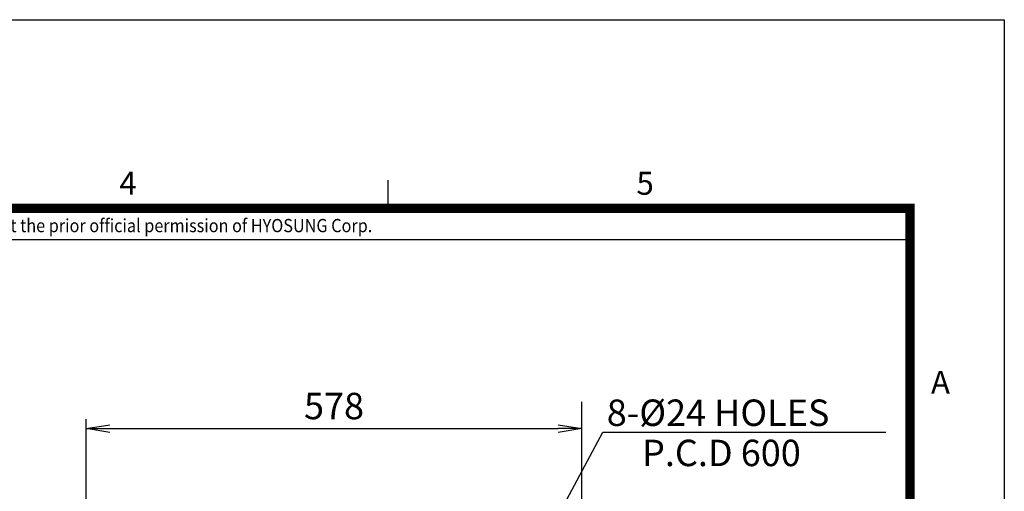
# Model space of a CAD drawing. Units: millimetres. Extents: x 0 to 4557, y -1871 to 2310.
# Drawn here: x 2119 to 3267, y 1760 to 2310 of the extents above; entities that cross this region are included whole.
import ezdxf
from ezdxf.enums import TextEntityAlignment as Align

# ---------------------------------------------------------------- set-up
doc = ezdxf.new("R2010")
doc.units = ezdxf.units.MM
doc.header["$LTSCALE"] = 5
doc.header["$PDMODE"] = 1
doc.layers.get('0').update_dxf_attribs({"color": 3, "linetype": 'CONTINUOUS'})
doc.layers.get('DEFPOINTS').update_dxf_attribs({"linetype": 'CONTINUOUS'})
for name, color, linetype in [('Default', 7, 'CONTINUOUS'), ('T', 7, 'CONTINUOUS'), ('TL', 2, 'CONTINUOUS'), ('TL1', 4, 'CONTINUOUS'), ('TXT', 7, 'CONTINUOUS')]:
    doc.layers.add(name, color=color, linetype=linetype)
doc.styles.add('ROMANS', font='romans.shx', dxfattribs={"bigfont": 'whgtxt.shx'})
doc.styles.get("Standard").update_dxf_attribs({"font": 'romans', "height": 3, "bigfont": 'whgtxt'})
doc.dimstyles.get("Standard").update_dxf_attribs({"dimtxt": 0.18, "dimasz": 0.18, "dimexe": 0.18, "dimexo": 0.0625, "dimgap": 0.09, "dimtad": 0, "dimtih": 1, "dimtoh": 1, "dimdec": 4, "dimzin": 0, "dimdsep": 46, "dimtxsty": 'Standard', "dimcen": 0.09, "dimadec": 0, "dimazin": 0, "dimtfac": 1, "dimtdec": 4, "dimtofl": 0, "dimtmove": 0, "dimatfit": 3, "dimfxl": 0, "dimtolj": 1, "dimtzin": 0, "dimarcsym": 0})

# ---------------------------------------------------------------- blocks, each defined once
blk = doc.blocks.new('_OPEN')
at = {"color": 0, "linetype": 'ByBlock'}
for p, q in [((-1, 0.167), (0, 0)), ((0, 0), (-1, -0.167)), ((0, 0), (-1, 0))]:
    blk.add_line(p, q, dxfattribs=at)
blk = doc.blocks.new('*D22')
at = {"layer": 'DEFPOINTS', "color": 0}
for p in [(2774.6, 1833.2), (2196.9, 1199.2), (2774.6, 1199.2)]:
    blk.add_point(p, dxfattribs=at)
at = {"layer": 'T', "color": 2, "lineweight": -2}
for p, q in [((2196.9, 1210.2), (2196.9, 1844.2)), ((2774.6, 1210.2), (2774.6, 1844.2)), ((2224.4, 1833.2), (2747.1, 1833.2))]:
    blk.add_line(p, q, dxfattribs=at)
at = {"layer": 'T', "color": 2, "lineweight": -2, "xscale": 27.5, "yscale": 27.5, "zscale": 27.5, "rotation": 180}
blk.add_blockref('_OPEN', (2196.9, 1833.2), dxfattribs=at)
at = {"layer": 'T', "color": 2, "lineweight": -2, "xscale": 27.5, "yscale": 27.5, "zscale": 27.5}
blk.add_blockref('_OPEN', (2774.6, 1833.2), dxfattribs=at)
at = {"layer": 'T', "color": 7, "insert": (2485.7, 1859.6), "char_height": 30.8, "attachment_point": 5, "style": 'ROMANS'}
blk.add_mtext('\\A1;578', dxfattribs=at)

msp = doc.modelspace()

# ---------------------------------------------------------------- linework, layer by layer
at = {"layer": 'Default', "color": 2, "linetype": 'Continuous', "ltscale": 25.4}
msp.add_line((2774.6233, 1210.0382), (2774.6233, 1864.5169), dxfattribs=at)
at = {"layer": 'DEFPOINTS', "color": 9}
msp.add_lwpolyline([(3267, 0), (0, 0), (0, 2310), (3267, 2310)], close=True, dxfattribs=at)
at = {"layer": 'TL', "const_width": 11}
msp.add_lwpolyline([(3157, 2090), (3157, 110), (110, 110), (110, 2090), (3157, 2090)], dxfattribs=at)
at = {"layer": 'TL1'}
for p, q in [((2548.5925, 2123), (2548.5925, 2090)), ((110, 2053.908), (3157, 2053.908))]:
    msp.add_line(p, q, dxfattribs=at)

# ---------------------------------------------------------------- texts
at = {"layer": 'T', "color": 7, "style": 'ROMANS'}
for s, p in [('8-%%C24 HOLES', (2803.6338, 1867.1738)), ('P.C.D 600', (2844.7434, 1820.3165))]:
    msp.add_text(s, height=30.8, dxfattribs=at).set_placement(p, align=Align.TOP_LEFT)
at = {"layer": 'TXT', "color": 3}
for s, p in [('4', (2235.4159, 2105.9567)), ('5', (2838.2158, 2105.9567)), ('A', (3181.5037, 1873.8706))]:
    msp.add_text(s, height=26.73, dxfattribs=at).set_placement(p)
at = {"layer": 'TXT', "color": 4, "linetype": 'Continuous', "style": 'ROMANS', "width": 0.9}
msp.add_text("이 도면상에 표시된 정보는 (주)효성의 소유이며 당사의 사전 서면동의 없이 무단사용을 금합니다. The information written in this drawing is HYOSUNG's property, and may not be disclosed and/or reproduced without the prior official permission of HYOSUNG Corp.", height=15.4, dxfattribs=at).set_placement((1433.4695, 2067.9758), align=Align.MIDDLE)

# ---------------------------------------------------------------- dimensions: what is measured, and where the dimension line sits
at = {"layer": 'T'}
dim = msp.add_linear_dim(base=(2774.6233, 1833.2089), p1=(2196.8683, 1199.1866), p2=(2774.6233, 1199.1866), text='578', dimstyle='Standard', override={"dimscale": 11, "dimtxt": 2.8, "dimasz": 2.5, "dimexe": 1, "dimexo": 1, "dimgap": 1, "dimtad": 1, "dimtih": 0, "dimtoh": 0, "dimdec": 3, "dimrnd": 0.005, "dimzin": 8, "dimtxsty": 'ROMANS', "dimblk": 'OPEN', "dimcen": 0, "dimclrd": 2, "dimclre": 2, "dimclrt": 7, "dimazin": 2, "dimtfac": 0.55, "dimtdec": 3, "dimtix": 1, "dimtofl": 1, "dimatfit": 0, "dimldrblk": 'OPEN'}, dxfattribs=at)
dim.commit()
dim.dimension.update_dxf_attribs({"geometry": '*D22', "text_midpoint": (2485.7458, 1859.6089)})

# ---------------------------------------------------------------- leaders
msp.add_leader([(2605.6411, 1467.6039), (2799.1022, 1829.1744), (3128.8818, 1829.1744)], dimstyle='Standard', override={"dimscale": 11, "dimtxt": 2.8, "dimasz": 2.5, "dimexe": 1, "dimexo": 1, "dimgap": 1, "dimtad": 1, "dimtih": 0, "dimtoh": 0, "dimdec": 3, "dimrnd": 0.005, "dimzin": 8, "dimtxsty": 'ROMANS', "dimcen": 0, "dimclrd": 2, "dimclre": 2, "dimclrt": 7, "dimazin": 2, "dimtfac": 0.55, "dimtdec": 3, "dimtix": 1, "dimtofl": 1, "dimatfit": 0, "dimldrblk": 'OPEN'}, dxfattribs=at)

doc.saveas('drawing.dxf')
